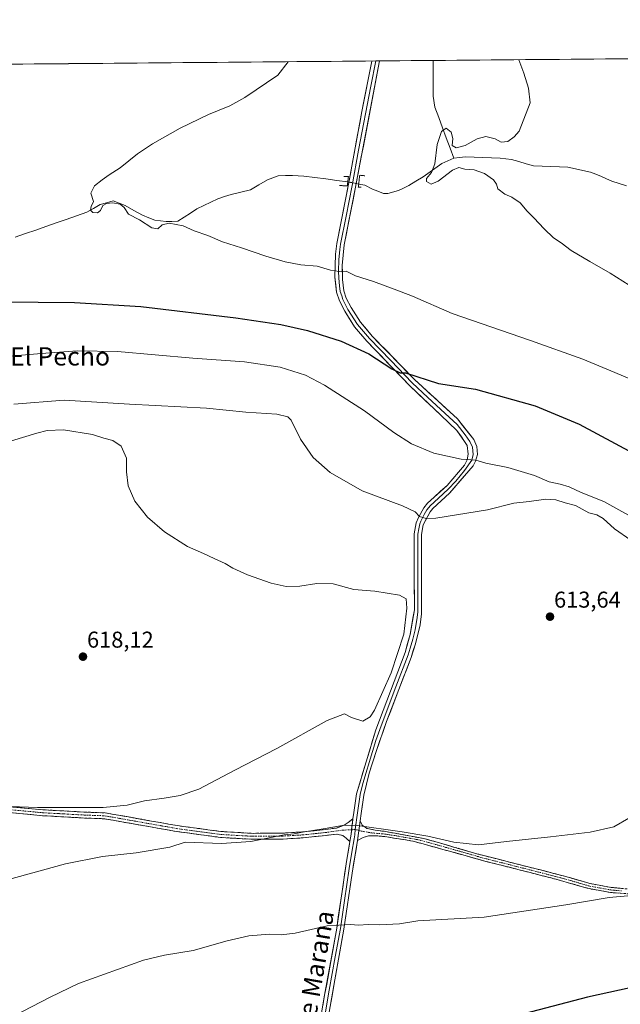
# Model space of a CAD drawing. Units: metres. Extents: x 559790 to 563231, y 4717123 to 4719467.
# Drawn here: x 560257 to 560520, y 4719030 to 4719460 of the extents above; entities that cross this region are included whole.
import ezdxf
from ezdxf.enums import TextEntityAlignment as Align

# ---------------------------------------------------------------- set-up
doc = ezdxf.new("R2010")
doc.units = ezdxf.units.M
doc.header["$MEASUREMENT"] = 0
for name, pattern in [('TRAZO_Y_PUNTO', [1, 0.5, -0.25, 0, -0.25]), ('TRAZOS2', [0.375, 0.25, -0.125]), ('TRAZOSX2', [1.5, 1, -0.5])]:
    doc.linetypes.add(name, pattern=pattern)
for name, color, linetype, lineweight in [('Camino', 19, 'TRAZOSX2', 0), ('Camino Cxs', 19, 'Continuous', 0), ('Camino eje', 19, 'TRAZO_Y_PUNTO', 0), ('Carátula', 7, 'Continuous', 5), ('Corriente natural lineal', 142, 'Continuous', 13), ('Corriente natural lineal oculto', 19, 'TRAZO_Y_PUNTO', 13), ('Cultivos herbáceos CxS', 92, 'Continuous', 0), ('Curva de nivel maestra', 36, 'Continuous', 30), ('Curva de nivel normal', 36, 'Continuous', 0), ('Entidad de ámbito territorial CxS', 92, 'Continuous', 0), ('Layer 0', 7, 'Continuous', 0), ('Municipio CxS', 142, 'Continuous', 0), ('Puente lineal', 2, 'TRAZOS2', 0), ('Punto de cota en terreno', 7, 'Continuous', 0), ('Rótulo de punto de cota en terreno', 19, 'Continuous', 0), ('Texto cartográfico', 19, 'Continuous', 0)]:
    doc.layers.add(name, color=color, linetype=linetype, lineweight=lineweight)
doc.styles.add('Arial', font='txt', dxfattribs={"height": 0.2})

# ---------------------------------------------------------------- blocks, each defined once
blk = doc.blocks.new('*U159')
at = {"layer": 'Cultivos herbáceos CxS', "color": 92, "linetype": 'Continuous', "lineweight": 0}
blk.add_polyline3d([(559792.56, 4719436.62, 619.78), (562460.38, 4719460.14, 545.24)], dxfattribs=at)
blk = doc.blocks.new('*U174')
at = {"layer": 'Municipio CxS', "color": 142, "linetype": 'Continuous', "lineweight": 0}
blk.add_polyline3d([(560253.7662, 4719440.6855, 599.5086), (560258.7586, 4719440.7296, 599.3579), (560263.7511, 4719440.7736, 599.2031), (560268.7436, 4719440.8176, 599.0479), (560273.736, 4719440.8616, 598.8886), (560278.7285, 4719440.9056, 598.7314), (560283.721, 4719440.9496, 598.545), (560288.7134, 4719440.9936, 598.3703), (560293.7059, 4719441.0376, 598.2079), (560298.6983, 4719441.0816, 598.0597), (560303.6908, 4719441.1256, 597.8435), (560308.6833, 4719441.1696, 597.6076), (560313.6757, 4719441.2137, 597.4368), (560318.6682, 4719441.2577, 597.2616), (560323.6607, 4719441.3017, 597.0796), (560328.6531, 4719441.3457, 596.9129), (560333.6456, 4719441.3897, 596.7289), (560338.638, 4719441.4337, 596.5094), (560343.6305, 4719441.4777, 596.3223), (560348.623, 4719441.5217, 596.1765), (560353.6154, 4719441.5657, 596.0045), (560358.6079, 4719441.6097, 595.794), (560363.6004, 4719441.6537, 595.5816), (560368.5928, 4719441.6977, 595.3306), (560373.5853, 4719441.7418, 595.0861), (560378.5777, 4719441.7858, 594.845), (560383.5702, 4719441.8298, 594.6272), (560388.5627, 4719441.8738, 594.3931), (560393.5551, 4719441.9178, 594.1414), (560398.5476, 4719441.9618, 593.9544), (560403.5401, 4719442.0058, 593.7972), (560408.5325, 4719442.0498, 593.6025), (560413.525, 4719442.0938, 593.4247), (560418.5174, 4719442.1378, 593.2596), (560423.5099, 4719442.1818, 593.1097), (560428.5024, 4719442.2259, 593.015), (560433.4948, 4719442.2699, 592.29), (560438.4873, 4719442.3139, 591.0561), (560443.4798, 4719442.3579, 590.8234), (560448.4722, 4719442.4019, 591.1289), (560453.4647, 4719442.4459, 591.0398), (560458.4571, 4719442.4899, 590.8084), (560463.4496, 4719442.5339, 590.5264), (560468.4421, 4719442.5779, 590.2745), (560473.4345, 4719442.6219, 590.0637), (560478.427, 4719442.6659, 589.8209), (560483.4194, 4719442.7099, 589.665), (560488.4119, 4719442.754, 589.5614), (560493.4044, 4719442.798, 589.3829), (560498.3968, 4719442.842, 589.2556), (560503.3893, 4719442.886, 589.1696), (560508.3818, 4719442.93, 589.1143), (560513.3742, 4719442.974, 589.0595), (560518.3667, 4719443.018, 589.0287), (560523.3591, 4719443.062, 588.9762)], dxfattribs=at)
blk = doc.blocks.new('*U181')
at = {"layer": 'Curva de nivel normal', "color": 36, "linetype": 'Continuous', "lineweight": 0}
blk.add_polyline3d([(560244, 4719272.98, 615), (560264.8, 4719279.37, 615), (560269.41, 4719280.54, 615), (560276.5, 4719280.82, 615), (560289.24, 4719278.67, 615), (560294.13, 4719277.17, 615), (560298.06, 4719276.15, 615), (560301.7, 4719273.7, 615), (560304.05, 4719268.37, 615), (560304.03, 4719262.37, 615), (560304.86, 4719256.26, 615), (560307.67, 4719249.6, 615), (560313.24, 4719242.6, 615), (560320.63, 4719236.12, 615), (560330.79, 4719229.75, 615), (560337.72, 4719226.72, 615), (560342.39, 4719224.44, 615), (560347.17, 4719222.37, 615), (560350.58, 4719220.26, 615), (560356.9, 4719217.42, 615), (560367.27, 4719213.77, 615), (560373.8, 4719212.26, 615), (560379.82, 4719212.34, 615), (560387.32, 4719213.56, 615), (560394.38, 4719213.37, 615), (560403.38, 4719210.93, 615), (560412.68, 4719210.25, 615), (560423.39, 4719208.46, 615), (560426.32, 4719206.82, 615), (560426.56, 4719202.83, 615), (560425.25, 4719191.47, 615), (560419.8, 4719174.57, 615), (560412.46, 4719158.16, 615), (560410.59, 4719155.25, 615), (560407.38, 4719153.34, 615), (560402.38, 4719154.98, 615), (560399.38, 4719156.58, 615), (560391.71, 4719153.73, 615), (560369.72, 4719141.38, 615), (560351.39, 4719131.94, 615), (560335.72, 4719123.7, 615), (560327.58, 4719120.8, 615), (560320.48, 4719119.63, 615), (560311.91, 4719118.59, 615), (560304.39, 4719116.56, 615), (560293.91, 4719115.66, 615), (560265.14, 4719115.62, 615), (560249.64, 4719116.16, 615)], dxfattribs=at)
blk = doc.blocks.new('*U194')
at = {"layer": 'Curva de nivel normal', "color": 36, "linetype": 'Continuous', "lineweight": 0}
for points in [[(560254.76, 4719292.05, 610), (560276.88, 4719293.69, 610), (560305.31, 4719291.96, 610), (560338.99, 4719290.3, 610), (560356.19, 4719288.43, 610), (560369.75, 4719287.69, 610), (560374.62, 4719286.46, 610), (560376.06, 4719284.95, 610), (560380.08, 4719276.64, 610), (560385.7, 4719268.72, 610), (560393.04, 4719262.06, 610), (560407.09, 4719254.04, 610), (560424.69, 4719247.58, 610), (560430.3, 4719244.96, 610), (560432.16, 4719242.82, 610), (560435.06, 4719241.95, 610), (560439.25, 4719242.2, 610), (560461.83, 4719245.8, 610), (560473.38, 4719248.73, 610), (560480.12, 4719249.4, 610), (560487.33, 4719250.45, 610), (560491.78, 4719250.18, 610), (560495.74, 4719248.9, 610), (560500.34, 4719247.72, 610), (560506.18, 4719244.42, 610), (560509.62, 4719243.58, 610), (560512.43, 4719242.01, 610), (560517.41, 4719237.41, 610), (560524.57, 4719232.58, 610)], [(560523.7, 4719111.02, 610), (560517.12, 4719107.09, 610), (560506.78, 4719104.85, 610), (560489.44, 4719102.78, 610), (560470.11, 4719100.78, 610), (560457.91, 4719099.25, 610), (560447.18, 4719100.51, 610), (560435.73, 4719103.04, 610), (560424.55, 4719104.92, 610), (560404.04, 4719107.82, 610), (560398.41, 4719107.69, 610), (560390.04, 4719106.23, 610), (560380.97, 4719104.79, 610), (560377.39, 4719104.12, 610), (560372.93, 4719103.63, 610), (560358.4, 4719100.74, 610), (560345.59, 4719099.8, 610), (560329.72, 4719100.44, 610), (560323.02, 4719098.3, 610), (560308.35, 4719095.72, 610), (560293.61, 4719094.18, 610), (560277.38, 4719090.93, 610), (560251.49, 4719083.9, 610)]]:
    blk.add_polyline3d(points, dxfattribs=at)
blk = doc.blocks.new('*U200')
at = {"layer": 'Curva de nivel normal', "color": 36, "linetype": 'Continuous', "lineweight": 0}
blk.add_polyline3d([(560537.56, 4719335.26, 590), (560515.51, 4719349.35, 590), (560506.6, 4719354.42, 590), (560498.39, 4719359.27, 590), (560494.09, 4719362.55, 590), (560490.74, 4719364.76, 590), (560486.63, 4719368.65, 590), (560482.15, 4719373.44, 590), (560479.2, 4719376.35, 590), (560476.2, 4719380.04, 590), (560472.51, 4719382.56, 590), (560469.46, 4719383.86, 590), (560466.43, 4719386.21, 590), (560465.83, 4719388.27, 590), (560464.54, 4719390.13, 590), (560460.55, 4719392.86, 590), (560456.08, 4719394.44, 590), (560452, 4719394.81, 590), (560449.31, 4719395.53, 590), (560446.53, 4719394.39, 590), (560440.31, 4719389.49, 590), (560437.21, 4719388.27, 590), (560435.26, 4719389.42, 590), (560435.2, 4719390.73, 590), (560437.41, 4719393.27, 590), (560438.9, 4719397.06, 590), (560439.92, 4719405.54, 590), (560441.71, 4719411.23, 590), (560443.82, 4719412.74, 590), (560446.02, 4719410.98, 590), (560446.66, 4719408.19, 590), (560446.45, 4719405.16, 590), (560448.1, 4719404.15, 590), (560452.08, 4719405.14, 590), (560457.39, 4719408.08, 590), (560461.18, 4719409.12, 590), (560465.22, 4719408.06, 590), (560467.85, 4719406.6, 590), (560470.82, 4719406.82, 590), (560473.57, 4719408.94, 590), (560475.71, 4719411.32, 590), (560480.44, 4719423.82, 590), (560479.84, 4719430.17, 590), (560477.67, 4719436.78, 590), (560475.58, 4719442.64, 590)], dxfattribs=at)
blk = doc.blocks.new('5PATER')
at = {"layer": 'Carátula', "linetype": 'Continuous', "lineweight": 5}
h = blk.add_hatch(color=250, dxfattribs=at)
edge = h.paths.add_edge_path()
edge.add_ellipse((0, 0.01), major_axis=(-1.33, -1.34), ratio=0.999422, start_angle=0, end_angle=360)

msp = doc.modelspace()

# ---------------------------------------------------------------- linework, layer by layer
at = {"layer": 'Camino', "color": 19, "linetype": 'TRAZOSX2', "lineweight": 0}
for points in [[(560237.91, 4719117.32), (560267.59, 4719114.62), (560285.81, 4719113.59), (560294.7, 4719113.27), (560302.41, 4719111.91), (560315.03, 4719109.69), (560326.2, 4719107.71), (560345.41, 4719105.1), (560359.44, 4719104.31), (560372.07, 4719104.39), (560381.13, 4719104.94), (560390.93, 4719105.97), (560395.8, 4719106.63), (560399.18, 4719107.89), (560401.03, 4719109.08), (560403.05, 4719110.68)], [(560401.67, 4719100.68), (560400.1, 4719102.14), (560398.58, 4719103.4), (560395.83, 4719104.01), (560391.24, 4719103.39), (560381.35, 4719102.35), (560372.16, 4719101.79), (560359.38, 4719101.71), (560345.16, 4719102.51), (560325.79, 4719105.14), (560314.58, 4719107.13), (560301.96, 4719109.35), (560294.42, 4719110.68), (560285.69, 4719111), (560267.4, 4719112.03), (560237.71, 4719114.73)], [(560406.17, 4719109.71), (560407.13, 4719107.94), (560409.19, 4719106.44), (560412.69, 4719105.72), (560417.14, 4719105.13), (560434.58, 4719101.93), (560457.84, 4719095.22), (560495.59, 4719085.58), (560506.8, 4719082.31), (560515.9, 4719080.66), (560525.14, 4719079.81), (560535.56, 4719079.22), (560562.31, 4719076.35), (560590.47, 4719073.97), (560667.63, 4719070.42), (560677.57, 4719069.36), (560684.51, 4719068.11), (560691.46, 4719067.13), (560708.36, 4719067.32), (560722.98, 4719068.3), (560734.31, 4719068.04), (560734.29, 4719066.93)], [(560703.47, 4719064.86), (560691.31, 4719064.9), (560684.16, 4719065.91), (560677.25, 4719067.15), (560667.46, 4719068.2), (560592.61, 4719071.58), (560562.09, 4719074.13), (560537.26, 4719076.82), (560515.6, 4719078.45), (560506.28, 4719080.13), (560490.17, 4719084.69), (560461.16, 4719092.05), (560429.2, 4719100.93), (560416.95, 4719102.89), (560412.92, 4719103.26), (560409.91, 4719103.18), (560407.45, 4719102.47), (560405.01, 4719101.12)]]:
    msp.add_lwpolyline(points, dxfattribs=at)
at = {"layer": 'Camino Cxs', "color": 19, "linetype": 'Continuous', "lineweight": 0}
for points in [[(560403.05, 4719110.68), (560402.21, 4719103.95), (560401.67, 4719100.68)], [(560406.17, 4719109.71), (560405.01, 4719101.12)]]:
    msp.add_lwpolyline(points, dxfattribs=at)
for points in [[(560252.75, 4719115.97, 615.12), (560257.7, 4719115.52, 614.75), (560262.64, 4719115.07, 614.44), (560267.59, 4719114.62, 614.12), (560272.15, 4719114.37, 613.94), (560276.7, 4719114.11, 613.74), (560281.26, 4719113.85, 613.63), (560285.81, 4719113.59, 613.45), (560290.26, 4719113.43, 613.93), (560294.7, 4719113.27, 613.8), (560298.55, 4719112.59, 613.62), (560302.41, 4719111.91, 613.68), (560306.62, 4719111.17, 613.25), (560310.82, 4719110.43, 612.91), (560315.03, 4719109.69, 612.56), (560318.75, 4719109.03, 612.3), (560322.47, 4719108.37, 612.12), (560326.2, 4719107.71, 612.01), (560331, 4719107.05, 612.05), (560335.8, 4719106.4, 612.29), (560340.6, 4719105.75, 612.08), (560345.41, 4719105.1, 611.71), (560350.09, 4719104.83, 611.47), (560354.77, 4719104.57, 611.2), (560359.44, 4719104.31, 610.97), (560363.65, 4719104.34, 610.85), (560367.86, 4719104.36, 610.59), (560372.07, 4719104.39, 610.26), (560376.6, 4719104.66, 610.21), (560381.13, 4719104.94, 610.24), (560386.03, 4719105.45, 610.24), (560390.93, 4719105.97, 610.1), (560395.8, 4719106.63, 609.78), (560399.18, 4719107.89, 609.79), (560401.03, 4719109.08, 609.95), (560403.05, 4719110.68, 610.21), (560403.05, 4719110.68, 610.21), (560402.81, 4719108.7, 609.93), (560402.63, 4719107.32, 609.73), (560402.21, 4719103.95, 609.42), (560401.67, 4719100.68, 609), (560400.1, 4719102.14, 609.21), (560398.58, 4719103.4, 609.39), (560395.83, 4719104.01, 609.47), (560391.24, 4719103.39, 609.38), (560386.29, 4719102.87, 609.37), (560381.35, 4719102.35, 609.39), (560376.75, 4719102.07, 609.38), (560372.16, 4719101.79, 609.46), (560367.9, 4719101.76, 609.67), (560363.64, 4719101.74, 609.9), (560359.38, 4719101.71, 610.03), (560354.64, 4719101.98, 610.16), (560349.9, 4719102.24, 610.39), (560345.16, 4719102.51, 610.62), (560340.32, 4719103.17, 610.83), (560335.48, 4719103.82, 611.09), (560330.64, 4719104.48, 611.32), (560325.79, 4719105.14, 611.38), (560322.05, 4719105.8, 611.4), (560318.32, 4719106.46, 611.51), (560314.58, 4719107.13, 611.66), (560310.37, 4719107.87, 611.88), (560306.16, 4719108.61, 612.15), (560301.96, 4719109.35, 612.68), (560298.19, 4719110.02, 612.51), (560294.42, 4719110.68, 612.68), (560290.06, 4719110.84, 612.81), (560285.69, 4719111, 612.58), (560281.12, 4719111.26, 612.74), (560276.55, 4719111.51, 612.88), (560271.97, 4719111.77, 612.99), (560267.4, 4719112.03, 613.19), (560262.45, 4719112.48, 613.41), (560257.5, 4719112.93, 613.65), (560252.56, 4719113.38, 613.98)], [(560519.93, 4719078.12, 605.16), (560515.6, 4719078.45, 605.18), (560510.94, 4719079.29, 605.42), (560506.28, 4719080.13, 605.76), (560502.25, 4719081.27, 605.95), (560498.23, 4719082.41, 606.08), (560494.2, 4719083.55, 606.27), (560490.17, 4719084.69, 606.66), (560485.34, 4719085.92, 606.89), (560480.5, 4719087.14, 607.06), (560475.67, 4719088.37, 607.37), (560470.83, 4719089.6, 607.67), (560466, 4719090.82, 607.79), (560461.16, 4719092.05, 608.03), (560456.59, 4719093.32, 608.32), (560452.03, 4719094.59, 608.35), (560447.46, 4719095.86, 608.46), (560442.9, 4719097.12, 608.53), (560438.33, 4719098.39, 608.63), (560433.77, 4719099.66, 608.89), (560429.2, 4719100.93, 609.01), (560425.12, 4719101.58, 608.99), (560421.03, 4719102.24, 608.96), (560416.95, 4719102.89, 608.98), (560412.92, 4719103.26, 609.05), (560409.91, 4719103.18, 609.12), (560407.45, 4719102.47, 609.12), (560405.01, 4719101.12, 609), (560405.01, 4719101.12, 609), (560405.59, 4719105.42, 609.54), (560406.17, 4719109.71, 610.06), (560407.13, 4719107.94, 609.86), (560409.19, 4719106.44, 609.66), (560412.69, 4719105.72, 609.61), (560417.14, 4719105.13, 609.7), (560421.5, 4719104.33, 609.55), (560425.86, 4719103.53, 609.34), (560430.22, 4719102.73, 609.38), (560434.58, 4719101.93, 609.43), (560439.23, 4719100.59, 609.35), (560443.88, 4719099.25, 609.05), (560448.54, 4719097.9, 608.85), (560453.19, 4719096.56, 608.86), (560457.84, 4719095.22, 608.8), (560462.56, 4719094.02, 608.4), (560467.28, 4719092.81, 608.15), (560472, 4719091.61, 608.26), (560476.72, 4719090.4, 607.94), (560481.43, 4719089.2, 607.44), (560486.15, 4719087.99, 607.33), (560490.87, 4719086.79, 607.26), (560495.59, 4719085.58, 606.81), (560499.33, 4719084.49, 606.48), (560503.06, 4719083.4, 606.35), (560506.8, 4719082.31, 606.3), (560511.35, 4719081.49, 605.95), (560515.9, 4719080.66, 605.72), (560520.52, 4719080.24, 605.61)]]:
    msp.add_polyline3d(points, dxfattribs=at)
at = {"layer": 'Camino eje', "color": 19, "linetype": 'TRAZO_Y_PUNTO', "lineweight": 0}
for points in [[(560082.47, 4719129.92), (560082.95, 4719128.81), (560085.09, 4719127.14), (560087.79, 4719125.63), (560094.14, 4719123.65), (560104.93, 4719121.9), (560117.87, 4719121.27), (560163.28, 4719120.23), (560200.42, 4719118.25), (560237.81, 4719116.03), (560267.5, 4719113.33), (560285.75, 4719112.3), (560294.56, 4719111.98), (560302.18, 4719110.63), (560314.8, 4719108.41), (560325.99, 4719106.42), (560345.28, 4719103.8), (560359.41, 4719103.01), (560372.11, 4719103.09), (560381.24, 4719103.64), (560391.08, 4719104.68), (560398.62, 4719105.71), (560402.45, 4719105.89)], [(560402.45, 4719105.89), (560404.08, 4719105.96)], [(560404.08, 4719105.96), (560405.61, 4719105.58)], [(560405.61, 4719105.58), (560406.65, 4719105.32), (560411.02, 4719104.53), (560417.05, 4719104.01), (560423.17, 4719103.03), (560431.89, 4719101.43), (560447.87, 4719096.99), (560459.5, 4719093.64), (560474.01, 4719089.96), (560492.88, 4719085.14), (560500.94, 4719082.86), (560506.54, 4719081.22), (560511.2, 4719080.38), (560515.75, 4719079.56), (560520.37, 4719079.13)]]:
    msp.add_lwpolyline(points, dxfattribs=at)
at = {"layer": 'Corriente natural lineal', "color": 142, "linetype": 'Continuous', "lineweight": 13}
for points in [[(560438.1, 4719442.31, 591.11), (560438.12, 4719438.41, 591.32), (560438.14, 4719434.51, 591.3), (560438.16, 4719430.61, 590.99), (560438.18, 4719426.71, 590.7), (560438.89, 4719421.81, 590.82), (560440.53, 4719417.35, 591.15), (560442.18, 4719412.89, 589.89), (560443.82, 4719408.44, 589.53), (560445.47, 4719403.98, 589.57), (560447.11, 4719399.52, 588.79)], [(560405.56, 4719388.28, 592.09), (560408.23, 4719387.76, 591.78), (560411.57, 4719385.99, 591.78), (560413.99, 4719385.08, 591.93), (560416.4, 4719384.17, 591.71), (560418.32, 4719384.09, 591.27), (560422.93, 4719385.37, 591.15), (560425.19, 4719386.48, 591.54), (560427.44, 4719387.58, 591.46), (560430.58, 4719389.51, 590.71), (560433.72, 4719391.43, 590.62), (560437.8, 4719394.32, 590.25), (560441.87, 4719397.21, 588.63), (560444.49, 4719398.37, 588.53), (560447.11, 4719399.52, 588.79)], [(560447.11, 4719399.52, 588.79), (560449.65, 4719399.83, 588.92), (560452.19, 4719400.14, 588.99), (560455.98, 4719400.01, 589.02), (560459.77, 4719399.88, 588.81), (560463.55, 4719399.74, 588.35), (560467.34, 4719399.61, 587.86), (560469.82, 4719399.29, 587.87), (560472.3, 4719398.96, 587.75), (560475.52, 4719398.06, 587.37), (560478.75, 4719397.17, 587.62), (560481.97, 4719396.27, 587.77), (560485.74, 4719396.11, 587.6), (560489.5, 4719395.94, 587.74), (560493.27, 4719395.78, 587.81), (560497.03, 4719395.61, 587.72), (560500.3, 4719394.89, 587.58), (560503.57, 4719394.17, 587.4), (560506.84, 4719393.45, 587.23), (560509.24, 4719392.53, 587.09), (560511.64, 4719391.61, 586.91), (560513.9, 4719390.53, 586.93), (560516.15, 4719389.45, 586.71), (560519.36, 4719388.44, 587.08), (560522.58, 4719387.44, 587.39)], [(560255.44, 4719365.03, 596.21), (560259.91, 4719366.58, 596.22), (560264.37, 4719368.14, 596.16), (560268.83, 4719369.69, 596.34), (560273.29, 4719371.25, 596.19), (560277.76, 4719372.8, 595.72), (560282.22, 4719374.36, 595.61), (560286.68, 4719375.92, 595.58), (560289.59, 4719377.6, 595.19), (560292.5, 4719379.29, 594.96), (560295.35, 4719380.08, 595.04), (560298.21, 4719380.88, 594.93), (560300.83, 4719379.84, 595.08), (560303.45, 4719378.81, 594.97), (560307.26, 4719376.74, 594.68), (560311.06, 4719374.67, 594.62), (560313.76, 4719373.54, 594.57), (560316.46, 4719372.41, 594.52), (560318.95, 4719372.12, 594.62), (560321.44, 4719371.82, 594.76), (560323.95, 4719371.9, 594.66), (560326.45, 4719371.98, 594.56), (560329.26, 4719373.79, 594.3), (560332.06, 4719375.59, 594.23), (560334.87, 4719377.4, 594.01), (560337.89, 4719378.87, 593.83), (560340.92, 4719380.34, 593.9), (560343.94, 4719381.81, 593.79), (560346.86, 4719382.76, 593.67), (560349.78, 4719383.71, 593.57), (560354.04, 4719384.73, 593.46), (560358.3, 4719385.74, 593.32), (560361.97, 4719387.94, 593.16), (560365.64, 4719390.13, 593.03), (560368.01, 4719391.01, 592.88), (560370.37, 4719391.88, 592.65), (560373.5, 4719391.95, 592.75), (560376.63, 4719392.02, 593.02), (560381.61, 4719391.74, 592.75), (560386.4, 4719391.1, 592.78), (560391.19, 4719390.47, 592.78), (560395.99, 4719389.83, 592.13), (560400.78, 4719389.2, 592.63)]]:
    msp.add_polyline3d(points, dxfattribs=at)
at = {"layer": 'Corriente natural lineal oculto', "color": 19, "linetype": 'TRAZO_Y_PUNTO', "lineweight": 13}
msp.add_polyline3d([(560400.78, 4719389.2, 592.63), (560400.97, 4719389.17, 592.66), (560405.56, 4719388.28, 592.09)], dxfattribs=at)
at = {"layer": 'Cultivos herbáceos CxS', "color": 92, "linetype": 'Continuous', "lineweight": 0}
msp.add_polyline3d([(559792.56, 4719436.62, 619.78), (562460.38, 4719460.14, 545.24)], dxfattribs=at)
at = {"layer": 'Curva de nivel maestra', "color": 36, "linetype": 'Continuous', "lineweight": 30}
for points in [[(560249.5, 4719336.7, 600), (560281.27, 4719336.4, 600), (560310.38, 4719334.74, 600), (560351.83, 4719329.81, 600), (560371.54, 4719326.86, 600), (560383.21, 4719324.2, 600), (560397.96, 4719319.62, 600), (560410, 4719314, 600), (560419.99, 4719307.5, 600), (560423.69, 4719305.7, 600), (560426.09, 4719305.71, 600), (560440.39, 4719301.05, 600), (560456.58, 4719298.62, 600), (560482.68, 4719291.23, 600), (560501.95, 4719283.2, 600), (560525.49, 4719270.54, 600)], [(560553.49, 4719043.22, 600), (560505.56, 4719032.67, 600), (560435.43, 4719014.35, 600)]]:
    msp.add_polyline3d(points, dxfattribs=at)
at = {"layer": 'Curva de nivel normal', "color": 36, "linetype": 'Continuous', "lineweight": 0}
for points in [[(560374.69, 4719441.75, 595), (560370.18, 4719435.83, 595), (560355.83, 4719426.17, 595), (560349.2, 4719422.42, 595), (560339.95, 4719418.66, 595), (560327.53, 4719412.64, 595), (560315.39, 4719405.91, 595), (560308.86, 4719401.48, 595), (560301.34, 4719395.36, 595), (560296.47, 4719392.31, 595), (560293.46, 4719390.04, 595), (560290.03, 4719387.53, 595), (560288.44, 4719384.25, 595), (560289.71, 4719380.69, 595), (560288.67, 4719378.42, 595), (560288.28, 4719376.82, 595), (560289.29, 4719375.79, 595), (560291.42, 4719375.69, 595), (560292.68, 4719376.71, 595), (560293.77, 4719378.86, 595), (560295.28, 4719379.74, 595), (560297.88, 4719380.06, 595), (560301.28, 4719379.5, 595), (560303.11, 4719377.98, 595), (560304.96, 4719375.15, 595), (560309.81, 4719372.61, 595), (560315.09, 4719369.17, 595), (560317.73, 4719368.68, 595), (560319.72, 4719370.46, 595), (560322.69, 4719371.17, 595), (560328.84, 4719370, 595), (560333.59, 4719367.85, 595), (560339.61, 4719365.78, 595), (560346.05, 4719362.92, 595), (560354.38, 4719360.42, 595), (560365.01, 4719356.69, 595), (560373.42, 4719354.18, 595), (560380.22, 4719352.88, 595), (560387.42, 4719352.35, 595), (560393.28, 4719350.59, 595), (560397.06, 4719350.02, 595), (560400.12, 4719350.1, 595), (560404.15, 4719348.07, 595), (560411.97, 4719345.61, 595), (560421.04, 4719342.23, 595), (560429.04, 4719339.17, 595), (560446.46, 4719331.58, 595), (560480.72, 4719319.86, 595), (560503.57, 4719311.66, 595), (560515.81, 4719306.61, 595), (560534.1, 4719298.85, 595)], [(560186.75, 4719307.47, 605), (560266.91, 4719314.16, 605), (560282.53, 4719315.29, 605), (560300.11, 4719315.09, 605), (560333.1, 4719312.08, 605), (560355.59, 4719310.57, 605), (560371.2, 4719308.18, 605), (560382.38, 4719304.72, 605), (560390.65, 4719300.36, 605), (560408.04, 4719289.05, 605), (560420.93, 4719279.59, 605), (560428.67, 4719274.66, 605), (560438.39, 4719270.53, 605), (560450.29, 4719267.88, 605), (560456.76, 4719267.52, 605), (560461.06, 4719266.22, 605), (560470.76, 4719264.37, 605), (560482.45, 4719260.78, 605), (560488.85, 4719257.97, 605), (560493.57, 4719257.02, 605), (560497.61, 4719255.8, 605), (560502.79, 4719253.39, 605), (560512.77, 4719249.44, 605), (560531.33, 4719239.12, 605)], [(560531.37, 4719077.64, 605), (560515.03, 4719076.31, 605), (560496.04, 4719073.07, 605), (560460.43, 4719067.64, 605), (560431.36, 4719066.06, 605), (560423.36, 4719064.76, 605), (560414.71, 4719064.24, 605), (560409.65, 4719064.42, 605), (560405.46, 4719064.22, 605), (560401.93, 4719064.45, 605), (560391.83, 4719063.84, 605), (560377.84, 4719060.72, 605), (560371.65, 4719059.87, 605), (560366.57, 4719060.18, 605), (560357.47, 4719059.42, 605), (560348.04, 4719057.33, 605), (560333.27, 4719053.1, 605), (560320.72, 4719051.01, 605), (560311.51, 4719048.85, 605), (560283.05, 4719038.69, 605), (560270.72, 4719032.62, 605), (560250.73, 4719022.34, 605)]]:
    msp.add_polyline3d(points, dxfattribs=at)
at = {"layer": 'Entidad de ámbito territorial CxS', "color": 92, "linetype": 'Continuous', "lineweight": 0}
msp.add_polyline3d([(560253.77, 4719440.69, 599.51), (560258.76, 4719440.73, 599.36), (560263.75, 4719440.77, 599.2), (560268.74, 4719440.82, 599.05), (560273.74, 4719440.86, 598.89), (560278.73, 4719440.91, 598.73), (560283.72, 4719440.95, 598.54), (560288.71, 4719440.99, 598.37), (560293.71, 4719441.04, 598.21), (560298.7, 4719441.08, 598.06), (560303.69, 4719441.13, 597.84), (560308.68, 4719441.17, 597.61), (560313.68, 4719441.21, 597.44), (560318.67, 4719441.26, 597.26), (560323.66, 4719441.3, 597.08), (560328.65, 4719441.35, 596.91), (560333.65, 4719441.39, 596.73), (560338.64, 4719441.43, 596.51), (560343.63, 4719441.48, 596.32), (560348.62, 4719441.52, 596.18), (560353.62, 4719441.57, 596), (560358.61, 4719441.61, 595.79), (560363.6, 4719441.65, 595.58), (560368.59, 4719441.7, 595.33), (560373.59, 4719441.74, 595.09), (560378.58, 4719441.79, 594.85), (560383.57, 4719441.83, 594.63), (560388.56, 4719441.87, 594.39), (560393.56, 4719441.92, 594.14), (560398.55, 4719441.96, 593.95), (560403.54, 4719442.01, 593.8), (560408.53, 4719442.05, 593.6), (560413.53, 4719442.09, 593.42), (560418.52, 4719442.14, 593.26), (560423.51, 4719442.18, 593.11), (560428.5, 4719442.23, 593.01), (560433.49, 4719442.27, 592.29), (560438.49, 4719442.31, 591.06), (560443.48, 4719442.36, 590.82), (560448.47, 4719442.4, 591.13), (560453.46, 4719442.45, 591.04), (560458.46, 4719442.49, 590.81), (560463.45, 4719442.53, 590.53), (560468.44, 4719442.58, 590.27), (560473.43, 4719442.62, 590.06), (560478.43, 4719442.67, 589.82), (560483.42, 4719442.71, 589.66), (560488.41, 4719442.75, 589.56), (560493.4, 4719442.8, 589.38), (560498.4, 4719442.84, 589.26), (560503.39, 4719442.89, 589.17), (560508.38, 4719442.93, 589.11), (560513.37, 4719442.97, 589.06), (560518.37, 4719443.02, 589.03), (560523.36, 4719443.06, 588.98)], dxfattribs=at)
at = {"layer": 'Layer 0', "linetype": 'Continuous', "lineweight": 0}
for points in [[(560403.05, 4719110.68), (560403.4, 4719113.45), (560404.64, 4719121.64), (560413.03, 4719149.55), (560425.8, 4719183.4), (560428.07, 4719191.23), (560429.89, 4719202.11), (560429.83, 4719219.8), (560429.76, 4719235.27), (560430.69, 4719240.08), (560431.66, 4719242.48), (560434.08, 4719246.73), (560435.66, 4719248.64), (560444.18, 4719256.5), (560449.23, 4719262.26), (560451.79, 4719265.34), (560453.01, 4719267.72), (560453.36, 4719270.06), (560452.97, 4719273.85), (560451.85, 4719275.72), (560448.45, 4719280.55), (560441.44, 4719287.17), (560427.87, 4719300.08), (560409.1, 4719319.6), (560403.74, 4719325.89), (560399.44, 4719332.65), (560397.17, 4719337.12), (560395.9, 4719340.91), (560395.18, 4719347.59), (560395.44, 4719357.58), (560396.04, 4719362.21), (560401.28, 4719388.94), (560406.94, 4719420.06), (560411.36, 4719442.07), (560411.36, 4719442.07)], [(560413.02, 4719442.09), (560410.81, 4719431.08), (560405.49, 4719403.14), (560402.66, 4719387.58), (560400.04, 4719374.21), (560397.63, 4719361.95), (560397.33, 4719359.64), (560396.92, 4719355.15), (560396.79, 4719350.15), (560396.81, 4719347.04), (560397.17, 4719343.7), (560397.48, 4719341.26), (560398.12, 4719339.36), (560398.66, 4719337.74), (560400.84, 4719333.45), (560405.04, 4719326.85), (560410.29, 4719320.68), (560419.57, 4719311.15), (560428.95, 4719301.39), (560435.74, 4719294.94), (560445.08, 4719286.38), (560448.58, 4719283.07), (560452.15, 4719278.55), (560454.21, 4719275.63), (560455.3, 4719273.21), (560455.59, 4719270), (560455.03, 4719267.51), (560451.79, 4719263.02), (560447.96, 4719258.38), (560444.73, 4719254.77), (560440.47, 4719250.84), (560436.83, 4719247.53), (560436.2, 4719246.77), (560435.41, 4719245.82), (560434.2, 4719243.69), (560432.73, 4719240.82), (560432.24, 4719239.62), (560431.83, 4719237.53), (560431.37, 4719235.12), (560431.39, 4719230.03), (560431.43, 4719222.3), (560431.45, 4719215.82), (560431.48, 4719206.97), (560431.47, 4719201.24), (560431.13, 4719198.77), (560430.22, 4719193.33), (560429.2, 4719189.19), (560428.06, 4719185.28), (560427.13, 4719182.33), (560421.79, 4719168.32), (560415.4, 4719151.39), (560413.1, 4719144.85), (560411.59, 4719140.07), (560407.39, 4719126.12), (560406.21, 4719121.29), (560404.99, 4719113.23), (560404.08, 4719105.96)], [(560414.68, 4719442.1), (560414.68, 4719442.1), (560404.04, 4719386.21), (560399.21, 4719361.69), (560398.39, 4719352.71), (560398.44, 4719346.49), (560399.06, 4719341.6), (560400.14, 4719338.36), (560402.23, 4719334.24), (560406.33, 4719327.8), (560411.48, 4719321.76), (560430.03, 4719302.7), (560448.71, 4719285.59), (560455.85, 4719276.55), (560457.16, 4719273.53), (560457.45, 4719270.01), (560456.67, 4719267.04), (560455.63, 4719265.02), (560451.79, 4719260.69), (560445.28, 4719253.04), (560438, 4719246.42), (560436.73, 4719244.9), (560433.79, 4719239.16), (560432.97, 4719234.97), (560433.02, 4719224.79), (560433.07, 4719211.83), (560433.05, 4719200.37), (560432.36, 4719195.43), (560430.32, 4719187.15), (560428.46, 4719181.26), (560417.77, 4719153.23), (560413.17, 4719140.14), (560410.14, 4719130.59), (560407.78, 4719120.94), (560406.58, 4719113.01), (560406.17, 4719109.71)], [(560413.02, 4719442.09), (560411.36, 4719442.07)], [(560414.68, 4719442.1), (560413.02, 4719442.09)], [(560403.05, 4719110.68), (560402.21, 4719103.95), (560401.67, 4719100.68)], [(560406.17, 4719109.71), (560405.01, 4719101.12)], [(560404.08, 4719105.96), (560403.8, 4719103.72), (560403.51, 4719101.93), (560402.54, 4719096.06), (560401.39, 4719088.96), (560399.33, 4719074.91), (560397.55, 4719062.64), (560395.34, 4719050.37), (560392.7, 4719035.67), (560390.3, 4719021.83), (560387.92, 4719007.98), (560383.25, 4718980.55), (560379.01, 4718955.6), (560375.94, 4718938.39), (560372.88, 4718921.18), (560370.86, 4718910.04), (560368.35, 4718896.36), (560365.3, 4718881.67), (560363.28, 4718871.88), (560361.87, 4718866.27), (560360.36, 4718860.77), (560359.52, 4718857.98)], [(560357.98, 4718858.35), (560361.15, 4718869.82), (560367.25, 4718899.19), (560371.3, 4718921.46), (560377.43, 4718955.88), (560385.91, 4719005.79), (560390.68, 4719033.49), (560395.96, 4719062.9), (560400.07, 4719091), (560401.67, 4719100.68)], [(560405.01, 4719101.12), (560402.7, 4719086.91), (560399.13, 4719062.38), (560394.71, 4719037.84), (560389.92, 4719010.16), (560380.58, 4718955.31), (560374.46, 4718920.89), (560369.45, 4718893.52), (560365.41, 4718873.93), (560362.59, 4718862.72), (560361.07, 4718857.6)]]:
    msp.add_lwpolyline(points, dxfattribs=at)
msp.add_polyline3d([(560389.89, 4719028.87, 601.87), (560390.68, 4719033.49, 602.17), (560391.56, 4719038.39, 602.56), (560392.44, 4719043.29, 602.95), (560393.32, 4719048.2, 603.36), (560394.2, 4719053.1, 603.81), (560395.08, 4719058, 604.31), (560395.96, 4719062.9, 604.79), (560396.65, 4719067.58, 605.21), (560397.33, 4719072.27, 605.71), (560398.02, 4719076.95, 606.21), (560398.7, 4719081.63, 606.74), (560399.39, 4719086.32, 607.27), (560400.07, 4719091, 607.8), (560400.78, 4719095.32, 608.31), (560401.5, 4719099.63, 608.86), (560401.67, 4719100.68, 608.99), (560402.21, 4719103.95, 609.42), (560402.63, 4719107.32, 609.75), (560402.81, 4719108.7, 609.89), (560403.05, 4719110.68, 610.2), (560403.4, 4719113.45, 610.65), (560404.02, 4719117.55, 611.26), (560404.64, 4719121.64, 611.89), (560406.04, 4719126.29, 612.01), (560407.44, 4719130.94, 612.5), (560408.84, 4719135.6, 612.99), (560410.23, 4719140.25, 613.12), (560411.63, 4719144.9, 613.15), (560413.03, 4719149.55, 613.58), (560414.63, 4719153.78, 613.88), (560416.22, 4719158.01, 613.69), (560417.82, 4719162.24, 613.94), (560419.42, 4719166.48, 614.22), (560421.01, 4719170.71, 614.13), (560422.61, 4719174.94, 614.25), (560424.2, 4719179.17, 614.46), (560425.8, 4719183.4, 614.29), (560426.94, 4719187.32, 614.17), (560428.07, 4719191.23, 614.37), (560428.68, 4719194.86, 614.42), (560429.28, 4719198.48, 614.25), (560429.89, 4719202.11, 614.12), (560429.88, 4719206.53, 613.98), (560429.86, 4719210.96, 613.73), (560429.85, 4719215.38, 613.39), (560429.83, 4719219.8, 613), (560429.81, 4719223.67, 612.62), (560429.8, 4719227.54, 612.23), (560429.78, 4719231.4, 611.74), (560429.76, 4719235.27, 611.22), (560430.69, 4719240.08, 610.44), (560431.66, 4719242.48, 610.03), (560434.08, 4719246.73, 609.28), (560435.66, 4719248.64, 608.83), (560438.5, 4719251.26, 608.11), (560441.34, 4719253.88, 607.6), (560444.18, 4719256.5, 606.9), (560446.71, 4719259.38, 606.41), (560449.23, 4719262.26, 605.78), (560451.79, 4719265.34, 605.22), (560453.01, 4719267.72, 604.86), (560453.36, 4719270.06, 604.5), (560452.97, 4719273.85, 603.89), (560451.85, 4719275.72, 603.68), (560450.15, 4719278.14, 603.46), (560448.45, 4719280.55, 603.07), (560444.95, 4719283.86, 602.69), (560441.44, 4719287.17, 602.3), (560438.05, 4719290.4, 601.92), (560434.66, 4719293.63, 601.58), (560431.26, 4719296.85, 601.18), (560427.87, 4719300.08, 600.94), (560424.74, 4719303.33, 600.46), (560421.61, 4719306.59, 600.11), (560418.49, 4719309.84, 599.85), (560415.36, 4719313.09, 599.3), (560412.23, 4719316.35, 598.96), (560409.1, 4719319.6, 598.72), (560406.42, 4719322.75, 598.14), (560403.74, 4719325.89, 597.94), (560401.59, 4719329.27, 597.22), (560399.44, 4719332.65, 597.06), (560398.31, 4719334.89, 596.79), (560397.17, 4719337.12, 596.46), (560395.9, 4719340.91, 596.01), (560395.54, 4719344.25, 595.65), (560395.18, 4719347.59, 595.25), (560395.31, 4719352.59, 594.69), (560395.44, 4719357.58, 594.23), (560396.04, 4719362.21, 593.84), (560396.91, 4719366.67, 593.51), (560397.79, 4719371.12, 593.27), (560398.66, 4719375.58, 593.13), (560399.53, 4719380.03, 593.03), (560400.41, 4719384.49, 592.87), (560401.28, 4719388.94, 592.72), (560402.09, 4719393.39, 592.66), (560402.9, 4719397.83, 592.72), (560403.71, 4719402.28, 592.7), (560404.51, 4719406.72, 592.77), (560405.32, 4719411.17, 592.89), (560406.13, 4719415.61, 592.99), (560406.94, 4719420.06, 593.06), (560407.82, 4719424.46, 593.14), (560408.71, 4719428.86, 593.25), (560409.59, 4719433.27, 593.33), (560410.48, 4719437.67, 593.41), (560411.36, 4719442.07, 593.48), (560411.36, 4719442.07, 593.48), (560414.68, 4719442.1, 593.39), (560414.68, 4719442.1, 593.39), (560413.79, 4719437.44, 593.26), (560412.91, 4719432.79, 593.15), (560412.02, 4719428.13, 593.09), (560411.13, 4719423.47, 592.98), (560410.25, 4719418.81, 592.8), (560409.36, 4719414.16, 592.69), (560408.47, 4719409.5, 592.62), (560407.59, 4719404.84, 592.62), (560406.7, 4719400.18, 592.66), (560405.81, 4719395.53, 592.61), (560404.93, 4719390.87, 592.37), (560404.04, 4719386.21, 592.53), (560403.07, 4719381.31, 592.91), (560402.11, 4719376.4, 593.1), (560401.14, 4719371.5, 593.26), (560400.18, 4719366.59, 593.48), (560399.21, 4719361.69, 593.81), (560398.8, 4719357.2, 594.15), (560398.39, 4719352.71, 594.54), (560398.42, 4719349.6, 594.92), (560398.44, 4719346.49, 595.28), (560399.06, 4719341.6, 595.83), (560400.14, 4719338.36, 596.19), (560402.23, 4719334.24, 596.62), (560404.28, 4719331.02, 596.96), (560406.33, 4719327.8, 597.48), (560408.91, 4719324.78, 597.76), (560411.48, 4719321.76, 598.22), (560414.57, 4719318.58, 598.51), (560417.66, 4719315.41, 598.76), (560420.76, 4719312.23, 599.11), (560423.85, 4719309.05, 599.45), (560426.94, 4719305.88, 599.8), (560430.03, 4719302.7, 600.14), (560433.14, 4719299.85, 600.46), (560436.26, 4719297, 600.85), (560439.37, 4719294.15, 601.14), (560442.48, 4719291.29, 601.53), (560445.6, 4719288.44, 602.07), (560448.71, 4719285.59, 602.29), (560451.09, 4719282.58, 602.66), (560453.47, 4719279.56, 603.05), (560455.85, 4719276.55, 603.35), (560457.16, 4719273.53, 603.9), (560457.45, 4719270.01, 604.49), (560456.67, 4719267.04, 605.06), (560455.63, 4719265.02, 605.32), (560453.71, 4719262.86, 605.64), (560451.79, 4719260.69, 605.95), (560449.62, 4719258.14, 606.45), (560447.45, 4719255.59, 606.95), (560445.28, 4719253.04, 607.4), (560441.64, 4719249.73, 608.1), (560438, 4719246.42, 608.94), (560436.73, 4719244.9, 609.26), (560435.26, 4719242.03, 610.01), (560433.79, 4719239.16, 610.68), (560432.97, 4719234.97, 611.22), (560432.99, 4719231.58, 611.68), (560433, 4719228.18, 612.1), (560433.02, 4719224.79, 612.39), (560433.04, 4719220.47, 612.73), (560433.05, 4719216.15, 613.05), (560433.07, 4719211.83, 613.35), (560433.06, 4719208.01, 613.59), (560433.06, 4719204.19, 613.8), (560433.05, 4719200.37, 613.94), (560432.36, 4719195.43, 614.1), (560431.34, 4719191.29, 614.2), (560430.32, 4719187.15, 614.23), (560429.39, 4719184.21, 614.2), (560428.46, 4719181.26, 614.15), (560426.68, 4719176.59, 614.07), (560424.9, 4719171.92, 614.04), (560423.12, 4719167.25, 613.92), (560421.33, 4719162.57, 613.79), (560419.55, 4719157.9, 613.7), (560417.77, 4719153.23, 613.49), (560416.24, 4719148.87, 613.29), (560414.7, 4719144.5, 613.13), (560413.17, 4719140.14, 612.9), (560412.16, 4719136.96, 612.65), (560411.15, 4719133.77, 612.45), (560410.14, 4719130.59, 612.28), (560408.96, 4719125.77, 611.96), (560407.78, 4719120.94, 611.5), (560407.18, 4719116.98, 611), (560406.58, 4719113.01, 610.45), (560406.17, 4719109.71, 610.06), (560406.17, 4719109.71, 610.06), (560405.59, 4719105.42, 609.54), (560405.01, 4719101.12, 609), (560404.24, 4719096.38, 608.39), (560403.47, 4719091.65, 607.86), (560402.7, 4719086.91, 607.36), (560401.99, 4719082, 606.82), (560401.27, 4719077.1, 606.3), (560400.56, 4719072.19, 605.77), (560399.84, 4719067.29, 605.21), (560399.13, 4719062.38, 604.73), (560398.25, 4719057.47, 604.27), (560397.36, 4719052.56, 603.77), (560396.48, 4719047.66, 603.33), (560395.59, 4719042.75, 602.9), (560394.71, 4719037.84, 602.49), (560393.91, 4719033.23, 602.1), (560393.11, 4719028.61, 601.81)], dxfattribs=at)
at = {"layer": 'Puente lineal', "color": 2, "linetype": 'TRAZOS2', "lineweight": 0}
for points in [[(560408.29, 4719391.89, 592.16), (560405.99, 4719392.09, 592.4), (560405.56, 4719388.27, 592.09), (560405.4, 4719386.9, 592.28), (560406.65, 4719386.84, 592.11)], [(560397.21, 4719387.63, 592.1), (560400.55, 4719387.43, 592.65), (560400.78, 4719389.2, 592.63), (560401.08, 4719391.56, 592.69), (560399.12, 4719391.56, 592.56)]]:
    msp.add_polyline3d(points, dxfattribs=at)

# ---------------------------------------------------------------- block references
at = {"layer": 'Cultivos herbáceos CxS', "color": 92, "linetype": 'Continuous', "lineweight": 0}
msp.add_blockref('*U159', (0, 0), dxfattribs=at)
at = {"layer": 'Curva de nivel normal', "color": 36, "linetype": 'Continuous', "lineweight": 0}
for name in ['*U200', '*U181', '*U194']:
    msp.add_blockref(name, (0, 0), dxfattribs=at)
at = {"layer": 'Municipio CxS', "color": 142, "linetype": 'Continuous', "lineweight": 0}
msp.add_blockref('*U174', (0, 0), dxfattribs=at)
at = {"layer": 'Punto de cota en terreno', "linetype": 'Continuous', "lineweight": 0}
for p in [(560489.18, 4719199.06, 613.64), (560285.04, 4719181.57, 618.12)]:
    msp.add_blockref('5PATER', p, dxfattribs=at)

# ---------------------------------------------------------------- texts
at = {"layer": 'Rótulo de punto de cota en terreno', "color": 19, "linetype": 'Continuous', "lineweight": 0, "style": 'Arial'}
for s, p in [('613,64', (560490.94, 4719200.82)), ('618,12', (560286.8, 4719183.33))]:
    msp.add_text(s, height=7, dxfattribs=at).set_placement(p, align=Align.BOTTOM_LEFT)
at = {"layer": 'Texto cartográfico', "color": 19, "linetype": 'Continuous', "lineweight": 0, "style": 'Arial'}
msp.add_text('El Pecho', height=8, dxfattribs=at).set_placement((560275.03, 4719312.9), align=Align.MIDDLE_CENTER)
msp.add_text('Camino de Marana', height=8, rotation=80.2532, dxfattribs=at).set_placement((560382.84, 4719023.43), align=Align.MIDDLE_CENTER)

doc.saveas('drawing.dxf')
